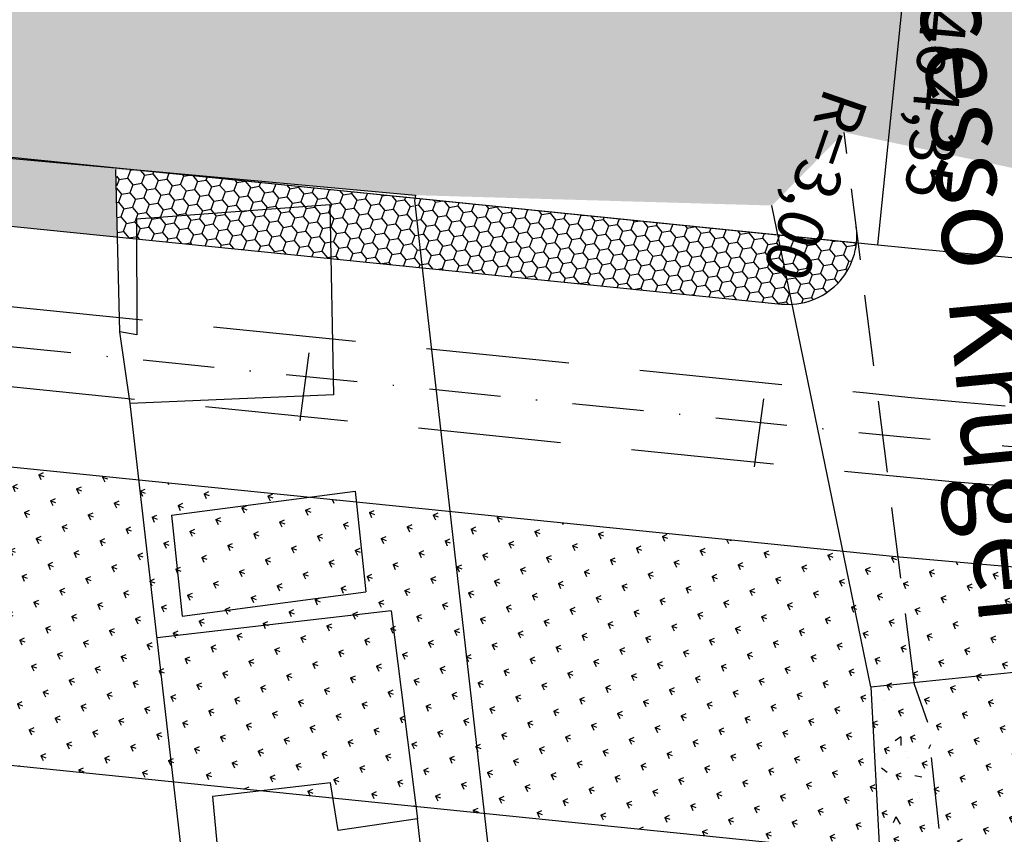
# Model space of a CAD drawing. Extents: x 23 to 378316, y 25 to 3363791.
# Drawn here: x 193690 to 193776, y 1685961 to 1686032 of the extents above; entities that cross this region are included whole.
import ezdxf

# ---------------------------------------------------------------- set-up
doc = ezdxf.new("R2010")
doc.units = 0
doc.header["$LTSCALE"] = 5
doc.header["$MEASUREMENT"] = 0
for name, pattern in [('CONTINUO', [0]), ('DASHDOT2', [0.5, 0.25, -0.125, 0, -0.125]), ('DASHED', [0.75, 0.5, -0.25]), ('DASHED2', [0.375, 0.25, -0.125])]:
    doc.linetypes.add(name, pattern=pattern)
for name, color, linetype in [('CALÇADA', 254, 'CONTINUOUS'), ('EIXOPROJ', 10, 'CONTINUOUS'), ('ESTAQUEAMENTO', 7, 'CONTINUOUS'), ('FAIXAS', 10, 'DASHED'), ('MFIOPROJ', 10, 'CONTINUOUS'), ('T-BASALTO', 253, 'CONTINUOUS'), ('T-CERCA_MURO_TELA', 252, 'CONTINUOUS'), ('T-EDIF', 252, 'CONTINUOUS'), ('T-MFIO-EXI', 7, 'DASHED2'), ('T-PLANODIRETOR', 7, 'CONTINUOUS'), ('T-TERRA', 33, 'CONTINUOUS'), ('T-TEXTG', 7, 'CONTINUOUS'), ('T-TEXTM', 7, 'CONTINUOUS'), ('T-VEGETACAO', 111, 'CONTINUOUS')]:
    doc.layers.add(name, color=color, linetype=linetype)
pattern_1 = [(249.42482119, (-2822312.3661, 3222145.7653), (0.21272182763, -1.28150279764), [0.75, -1.5]), (9.42482119, (-2822312.3661, 3222145.7653), (1.00345306396, 0.82497390549), [0.75, -1.5]), (309.42482119, (-2822312.3661, 3222145.7653), (1.21617489159, -0.45652889216), [-1.5, 0.75])]
pattern_2 = [(249.42482119, (-1315768.72525, 2454321.39184), (0.21272182763, -1.28150279764), [0.75, -1.5]), (9.42482119, (-1315768.72525, 2454321.39184), (1.00345306396, 0.82497390549), [0.75, -1.5]), (309.42482119, (-1315768.72525, 2454321.39184), (1.2161748916, -0.45652889216), [-1.5, 0.75])]
pattern_3 = [(339.42482119, (-1315768.7252, 2454321.3918), (2.2762615338, 1.033747274), [0.46875, -3.0667839075]), (294.42482119, (-1315768.7252, 2454321.3918), (2.2762615344, 1.0337472742), [0.46875, -2.03125]), (24.42482119, (-1315768.7252, 2454321.3918), (-1.0337472742, 2.2762615344), [0.46875, -2.03125])]

msp = doc.modelspace()

# ---------------------------------------------------------------- hatches: boundary and pattern name
at = {"layer": 'CALÇADA', "ltscale": 5}
h = msp.add_hatch(dxfattribs=at)
h.set_pattern_fill('HONEY', color=256, scale=6, angle=-110.57518, style=0)
h.set_pattern_definition(pattern_1)
h.paths.add_polyline_path([(193585.482, 1686034.435), (193586.229, 1686029.596), (193599.364, 1686028.169), (193699.112, 1686019.08), (193652.454, 1686023.804, -0.028277)])
h = msp.add_hatch(dxfattribs=at)
h.set_pattern_fill('HONEY', color=256, scale=6, angle=-110.57518, style=0)
h.set_pattern_definition(pattern_1)
h.paths.add_polyline_path([(193599.364, 1686028.169), (193599.46, 1686025.462, 0.021849), (193651.845, 1686017.835), (193698.681, 1686013.093), (193698.532, 1686019.133)])
h = msp.add_hatch(dxfattribs=at)
h.set_pattern_fill('HONEY', color=256, scale=6, angle=-110.57518, style=0)
h.set_pattern_definition(pattern_2)
h.paths.add_polyline_path([(193725.324, 1686010.396), (193724.557, 1686016.504), (193699.112, 1686019.08), (193698.58, 1686019.129), (193698.697, 1686013.092), (193700.353, 1686012.924), (193700.346, 1686014.649), (193717.294, 1686015.897), (193717.384, 1686011.2)])
h.paths.add_polyline_path([(193717.384, 1686011.2), (193717.294, 1686015.897), (193700.346, 1686014.649), (193700.353, 1686012.924)], flags=16)
h = msp.add_hatch(dxfattribs=at)
h.set_pattern_fill('HONEY', color=256, scale=6, angle=-110.57518, style=0)
h.set_pattern_definition(pattern_2)
h.paths.add_polyline_path([(193756.529, 1686013.268), (193757.777, 1686007.186, 0.368644), (193763.404, 1686012.572)])
h.paths.add_polyline_path([(193724.74, 1686016.486), (193724.711, 1686016.268), (193725.378, 1686010.391), (193756.83, 1686007.206, 0.039533), (193757.777, 1686007.186), (193756.529, 1686013.268)])
at = {"layer": 'T-TERRA', "ltscale": 5}
h = msp.add_hatch(dxfattribs=at)
h.set_pattern_fill('AR-SAND', color=256, scale=2, angle=-110.57518, style=0)
h.set_pattern_definition([(286.92482119, (-2822312.366, 3222145.7653), (3.6521068476, -1.2363606165), [0, -3.04, 0, -3.4, 0, -3.25]), (256.92482119, (-2822312.366, 3222145.7653), (4.0403264296, -5.297379951), [0, -1.64, 0, -2.74, 0, -1.05]), (216.92482119, (-2822311.5015, 3222148.0684), (-2.178247618, -5.8349707415), [0, -1, 0, -3.6, 0, -4.7]), (206.92482119, (-2822311.5015, 3222148.0684), (-0.469542279, -6.24563658), [0, -0.5, 0, -2.36, 0, -2.7])])
h.paths.add_polyline_path([(193577.635, 1686088.454), (193586.229, 1686029.596), (193698.535, 1686019.004), (193724.775, 1686016.742), (193756.002, 1686015.836), (193762.332, 1686022.243), (193786.05, 1686017.226), (193777.129, 1686076.832), (193761.158, 1686080.002), (193693.621, 1686068.931), (193671.114, 1686066.888), (193617.81, 1686067.642), (193617.044, 1686079.173), (193606.346, 1686078.175), (193603.892, 1686100.965)])
at = {"layer": 'T-VEGETACAO', "linetype": 'CONTINUO', "ltscale": 5}
h = msp.add_hatch(dxfattribs=at)
h.set_pattern_fill('GRASS', color=256, scale=2.5, angle=-110.57518, style=0)
h.set_pattern_definition(pattern_3)
h.paths.add_polyline_path([(193792.311, 1685956.375), (193789.541, 1685983.294, -0.00776), (193767.048, 1685985.079), (193768.468, 1685973.888), (193769.649, 1685970.545), (193770.931, 1685958.539)])
h.paths.add_polyline_path([(193763.383, 1686042.355), (193772.367, 1685949.455), (193786.302, 1685950.802), (193777.318, 1686043.702)], flags=9)
h = msp.add_hatch(dxfattribs=at)
h.set_pattern_fill('GRASS', color=256, scale=2.5, angle=-110.57518, style=0)
h.set_pattern_definition(pattern_3)
h.paths.add_polyline_path([(193693.372, 1685966.391), (193693.561, 1685992.504), (193689.134, 1685992.953), (193687.412, 1685966.994)])
h = msp.add_hatch(dxfattribs=at)
h.set_pattern_fill('GRASS', color=256, scale=2.5, angle=-110.57518, style=0)
h.set_pattern_definition(pattern_3)
h.paths.add_polyline_path([(193693.372, 1685966.391), (193699.742, 1685965.746), (193697.168, 1685992.139), (193693.561, 1685992.504)])
h = msp.add_hatch(dxfattribs=at)
h.set_pattern_fill('GRASS', color=256, scale=2.5, angle=-110.57518, style=0)
h.set_pattern_definition(pattern_3)
h.paths.add_polyline_path([(193723.94, 1685963.297), (193727.944, 1685989.023), (193697.168, 1685992.139), (193699.742, 1685965.746)])
h = msp.add_hatch(dxfattribs=at)
h.set_pattern_fill('GRASS', color=256, scale=2.5, angle=-110.57518, style=0)
h.set_pattern_definition(pattern_3)
h.paths.add_polyline_path([(193735.591, 1685962.117), (193738.559, 1685987.949), (193727.944, 1685989.023), (193723.94, 1685963.297)])
h = msp.add_hatch(dxfattribs=at)
h.set_pattern_fill('GRASS', color=256, scale=2.5, angle=-110.57518, style=0)
h.set_pattern_definition(pattern_3)
h.paths.add_polyline_path([(193747.753, 1685960.886), (193751.342, 1685986.655), (193738.559, 1685987.949), (193735.591, 1685962.117)])
h = msp.add_hatch(dxfattribs=at)
h.set_pattern_fill('GRASS', color=256, scale=2.5, angle=-110.57518, style=0)
h.set_pattern_definition(pattern_3)
h.paths.add_polyline_path([(193759.121, 1685959.735), (193760.55, 1685985.722), (193751.342, 1685986.655), (193747.753, 1685960.886)])
h = msp.add_hatch(dxfattribs=at)
h.set_pattern_fill('GRASS', color=256, scale=2.5, angle=-110.57518, style=0)
h.set_pattern_definition(pattern_3)
h.paths.add_polyline_path([(193770.931, 1685958.539), (193769.649, 1685970.545), (193768.468, 1685973.888), (193767.048, 1685985.079, -0.001554), (193762.552, 1685985.52), (193760.55, 1685985.722), (193759.121, 1685959.735)])

# ---------------------------------------------------------------- linework, layer by layer
at = {"layer": 'CALÇADA', "linetype": 'CONTINUO', "ltscale": 5}
msp.add_line((193698.927, 1686019.099, 4.422), (193763.404, 1686012.572), dxfattribs=at)
at = {"layer": 'EIXOPROJ', "linetype": 'DASHDOT2', "ltscale": 5, "flags": 128}
msp.add_lwpolyline([(193650.792, 1686007.388), (193763.621, 1685995.965)], dxfattribs=at)
at = {"layer": 'EIXOPROJ', "linetype": 'DASHDOT2', "ltscale": 5}
msp.add_arc((193835.784, 1686708.822), 716.5, 264.219557, 285.908923, dxfattribs=at)
at = {"layer": 'ESTAQUEAMENTO', "ltscale": 5}
msp.add_line((193765.283, 1686012.381), (193769.312, 1686052.178), dxfattribs=at)
at = {"layer": 'FAIXAS', "ltscale": 5, "flags": 128}
for points in [[(193651.144, 1686010.87), (193763.973, 1685999.447)], [(193650.439, 1686003.906), (193763.268, 1685992.483)]]:
    msp.add_lwpolyline(points, dxfattribs=at)
at = {"layer": 'FAIXAS', "ltscale": 5}
for radius, end in [(713, 285.897263), (720, 285.920469)]:
    msp.add_arc((193835.784, 1686708.822), radius, 264.219557, end, dxfattribs=at)
at = {"layer": 'MFIOPROJ', "ltscale": 5}
for p, q in [((193649.734, 1685996.941), (193762.563, 1685985.519)), ((193647.122, 1685971.073), (193794.874, 1685956.116))]:
    msp.add_line(p, q, dxfattribs=at)
at = {"layer": 'MFIOPROJ', "ltscale": 5, "flags": 128}
msp.add_lwpolyline([(193651.849, 1686017.835), (193756.83, 1686007.206)], dxfattribs=at)
at = {"layer": 'MFIOPROJ', "ltscale": 5}
for centre, radius, start, end in [((193757.434, 1686013.176), 6, 264.21909, 7.2318), ((193835.784, 1686708.822), 727, 264.219557, 285.943228)]:
    msp.add_arc(centre, radius, start, end, dxfattribs=at)
at = {"layer": 'T-BASALTO', "ltscale": 5}
for p, q in [((193764.654, 1685973.645), (193764.705, 1685973.636)), ((193765.898, 1685972.593), (193765.898, 1685972.593)), ((193764.968, 1685971.898), (193764.968, 1685971.898)), ((193766.792, 1685970.842), (193766.792, 1685970.842)), ((193767.292, 1685969.296), (193766.803, 1685968.948)), ((193767.293, 1685969.296), (193767.298, 1685968.546)), ((193767.164, 1685968.331), (193767.164, 1685968.331)), ((193767.736, 1685968.049), (193767.736, 1685968.049)), ((193769.87, 1685968.589), (193769.708, 1685968.252)), ((193767.959, 1685967.442), (193767.959, 1685967.442)), ((193765.596, 1685966.592), (193766.09, 1685966.19)), ((193765.669, 1685965.716), (193765.669, 1685965.716)), ((193767.165, 1685965.59), (193767.165, 1685965.59)), ((193768.499, 1685965.909), (193769.127, 1685965.797)), ((193768.742, 1685964.432), (193768.742, 1685964.432)), ((193767.871, 1685964.026), (193767.871, 1685964.026)), ((193768.949, 1685963.991), (193768.949, 1685963.991)), ((193765.872, 1685962.524), (193765.872, 1685962.524)), ((193766.051, 1685962.519), (193766.051, 1685962.519)), ((193766.301, 1685961.869), (193766.301, 1685961.869)), ((193766.859, 1685962.299), (193766.6, 1685961.757)), ((193766.859, 1685962.3), (193767.228, 1685961.646)), ((193769.933, 1685961.741), (193769.933, 1685961.741))]:
    msp.add_line(p, q, dxfattribs=at)
at = {"layer": 'T-CERCA_MURO_TELA', "ltscale": 5}
for p, q in [((193724.711, 1686016.268, 7.958), (193734.259, 1685932.066, 7.958)), ((193764.653, 1685973.671, 7.882), (193756.002, 1686015.836, 7.882)), ((193764.653, 1685973.671, 7.882), (193793.347, 1685976.621, 7.882)), ((193764.653, 1685973.671, 7.882), (193766.316, 1685942.924, 7.882)), ((193728.528, 1685931.99, 8.155), (193724.948, 1685962.117, 8.155))]:
    msp.add_line(p, q, dxfattribs=at)
at = {"layer": 'T-EDIF', "ltscale": 5}
for p, q in [((193698.886, 1686004.773, 8.155), (193698.535, 1686019.004, 8.155)), ((193699.814, 1685998.488, 8.155), (193698.886, 1686004.773, 8.155)), ((193708.056, 1685926.608, 8.155), (193699.814, 1685998.488, 8.155))]:
    msp.add_line(p, q, dxfattribs=at)
at = {"layer": 'T-EDIF', "ltscale": 5, "flags": 128}
for points, elevation in [([(193599.364, 1686028.169), (193724.775, 1686016.742), (193724.711, 1686016.268)], 8.304), ([(193717.294, 1686015.897), (193700.346, 1686014.649), (193700.391, 1686004.5), (193698.886, 1686004.773)], 7.718), ([(193717.294, 1686015.897), (193717.614, 1685999.263), (193699.814, 1685998.488)], 7.718), ([(193703.41, 1685988.699), (193719.508, 1685990.812)], 8.009), ([(193719.508, 1685990.812), (193720.45, 1685981.991)], 7.628), ([(193703.41, 1685988.699), (193704.352, 1685979.878)], 8.009), ([(193704.352, 1685979.878), (193720.45, 1685981.991)], 8.002), ([(193722.658, 1685980.32), (193702.167, 1685977.97)], 7.774), ([(193722.658, 1685980.32), (193724.948, 1685962.117), (193718.02, 1685961.09), (193717.355, 1685965.271), (193707.013, 1685964.074), (193707.657, 1685957.218), (193704.97, 1685956.845)], 7.774)]:
    msp.add_lwpolyline(points, dxfattribs=dict(at, elevation=elevation))
at = {"layer": 'T-MFIO-EXI', "ltscale": 5}
for p, q in [((193768.468, 1685973.888, 7.948), (193762.332, 1686022.243, 7.948)), ((193769.649, 1685970.545, 7.605), (193768.468, 1685973.888, 7.605)), ((193771.637, 1685951.938, 7.605), (193769.649, 1685970.545, 7.605))]:
    msp.add_line(p, q, dxfattribs=at)
at = {"layer": 'T-PLANODIRETOR', "ltscale": 5, "flags": 128}
msp.add_lwpolyline([(193652.454, 1686023.804), (193765.283, 1686012.381)], dxfattribs=at)
at = {"layer": 'T-PLANODIRETOR', "ltscale": 5}
msp.add_arc((193835.784, 1686708.822), 700, 264.219557, 285.852933, dxfattribs=at)
at = {"layer": 'T-TEXTG', "ltscale": 5}
for p, q in [((193715.456, 1686002.931), (193714.65, 1685996.986)), ((193755.252, 1685998.903), (193754.446, 1685992.957))]:
    msp.add_line(p, q, dxfattribs=at)

# ---------------------------------------------------------------- texts
at = {"layer": 'ESTAQUEAMENTO', "ltscale": 5, "insert": (193770.577, 1686032.796, -14.642), "char_height": 4, "attachment_point": 5, "rotation": 264.90337}
msp.add_mtext('PC=1+464,35', dxfattribs=at)
at = {"layer": 'MFIOPROJ', "ltscale": 5, "insert": (193759.316, 1686017.77, -7.792), "char_height": 4, "attachment_point": 5, "rotation": 251.03984}
msp.add_mtext('R=3,00', dxfattribs=at)
at = {"layer": 'T-TEXTM', "ltscale": 5}
msp.add_text('Acesso Krüger', height=7, rotation=275.52338, dxfattribs=at).set_placement((193768.253, 1686040.481, 30.398))

doc.saveas('drawing.dxf')
